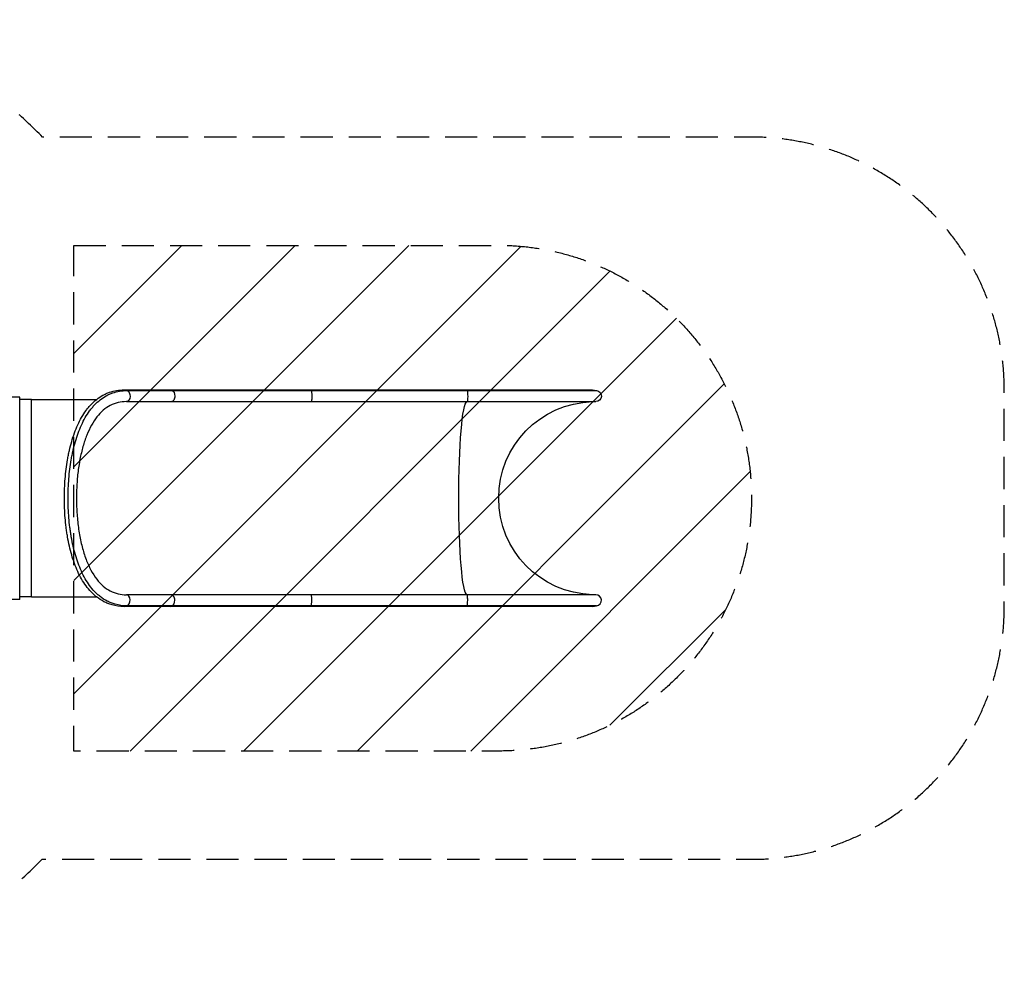
# Model space of a CAD drawing. Units: millimetres. Extents: x -5982 to 11256, y -5981 to 5983.
# Drawn here: x 7361 to 11256, y -726 to 3057 of the extents above; entities that cross this region are included whole.
import ezdxf

# ---------------------------------------------------------------- set-up
doc = ezdxf.new("R2010")
doc.units = ezdxf.units.MM
doc.header["$LTSCALE"] = 20
doc.linetypes.add('HIDDEN', pattern=[9.525, 6.35, -3.175])
for name, color, linetype in [('2d', 230, 'Continuous'), ('EN-Free_Space', 10, 'HIDDEN'), ('EN-Free_Space_Hatch', 10, 'Continuous'), ('EN-Safetyzone', 93, 'HIDDEN')]:
    doc.layers.add(name, color=color, linetype=linetype)

msp = doc.modelspace()

# ---------------------------------------------------------------- hatches: boundary and pattern name
at = {"layer": 'EN-Free_Space_Hatch'}
h = msp.add_hatch(dxfattribs=at)
h.set_pattern_fill('ANSI31', color=256, scale=100, angle=180, style=0)
edge = h.paths.add_edge_path()
edge.add_line((7575, 2165), (9256.1, 2165))
edge.add_arc((9256.1, 1165), 1000, -90, 90, ccw=False)
edge.add_line((9256.1, 165), (7575, 165))
edge.add_line((7575, 165), (7575, 2165))

# ---------------------------------------------------------------- linework, layer by layer
at = {"layer": '2d'}
for p, q in [((7361.3, 1565), (7272.4, 1565)), ((7361.3, 764.9), (7361.3, 1565)), ((7774, 1593.2), (7785.5, 1590.6)), ((7774, 1593.2), (9626.8, 1593.2)), ((7785.5, 1590.6), (9643.6, 1590.6)), ((7956.1, 1593.2), (7964.9, 1590.6)), ((8513.6, 1593.2), (8515.1, 1590.6)), ((9130.3, 1593.2), (9131.8, 1590.6)), ((9626.8, 1593.2), (9643.6, 1590.6)), ((7408.6, 1555.5), (7361.3, 1555.5)), ((7783.2, 1546.8), (9640.2, 1546.8)), ((9640.2, 783.1), (7783.2, 783.1)), ((7361.3, 764.9), (7272.4, 764.9)), ((7408.6, 774.4), (7361.3, 774.4)), ((7774, 736.7), (7785.5, 739.3)), ((9626.8, 736.7), (7774, 736.7)), ((9643.6, 739.3), (7785.5, 739.3)), ((7956.1, 736.7), (7964.9, 739.3)), ((8513.6, 736.7), (8515.1, 739.3)), ((9130.3, 736.7), (9131.8, 739.3)), ((9626.8, 736.7), (9643.6, 739.3))]:
    msp.add_line(p, q, dxfattribs=at)
at = {"layer": '2d', "extrusion": (0, 0, -1)}
for centre, radius, start, end in [((-9640.2, 1568.8), 22, 98.7938, 270), ((-9638.1, 1165), 382.1, 271.6551, 88.3449)]:
    msp.add_arc(centre, radius, start, end, dxfattribs=at)
at = {"layer": '2d'}
msp.add_arc((9640.2, 761.1), 22, 278.7938, 90, dxfattribs=at)
at = {"layer": '2d', "extrusion": (0, 0, -1)}
for centre, major_axis, ratio, start_param, end_param in [((7783.2, 1568.8), (0, 22), 0.6822, 0.153481, 3.141593), ((7963.2, 1568.8), (0, 22), 0.525527, 1.570796, 3.141593), ((7963.2, 1568.8), (0, 22), 0.525527, 0.153481, 1.570796), ((8514.8, 1568.8), (0, 22), 0.087156, 1.570796, 3.141593), ((8514.8, 1568.8), (0, 22), 0.087156, 0.153481, 1.570796), ((9131.5, 1568.8), (0, 22), 0.087156, 0.153481, 3.141593), ((9131.3, 1165), (0, 382.1), 0.087156, 3.17048, 6.254298)]:
    msp.add_ellipse(centre, major_axis=major_axis, ratio=ratio, start_param=start_param, end_param=end_param, dxfattribs=at)
at = {"layer": '2d'}
for centre, ratio, start_param, end_param in [((7783.2, 761.1), 0.6822, 0.153481, 3.141593), ((7963.2, 761.1), 0.525528, 1.570796, 3.141593), ((8514.8, 761.1), 0.087156, 1.570796, 3.141593), ((9131.5, 761.1), 0.087156, 1.570796, 3.141593), ((7963.2, 761.1), 0.525528, 0.153481, 1.570796), ((8514.8, 761.1), 0.087156, 0.153481, 1.570796), ((9131.5, 761.1), 0.087156, 0.153481, 1.570796)]:
    msp.add_ellipse(centre, major_axis=(0, -22), ratio=ratio, start_param=start_param, end_param=end_param, dxfattribs=at)
for points, knots in [([(7774, 736.7), (7757.7, 736.7), (7742, 738.8), (7721.1, 744.6), (7715.7, 746.4), (7705.1, 750.6), (7699.9, 753), (7684.6, 760.8), (7675, 767), (7661.9, 777.3), (7658.1, 780.5), (7650.7, 787.3), (7647.1, 790.9), (7636.5, 802.1), (7629.9, 810.1), (7611.3, 835.5), (7600.5, 854.5), (7586.2, 885.6), (7581.9, 896.3), (7573.9, 918.2), (7570.3, 929.4), (7560.3, 963.6), (7555, 987.4), (7549.6, 1018.3), (7548.6, 1024.6), (7546.7, 1037.1), (7545.9, 1043.4), (7543.5, 1062.3), (7542.2, 1074.9), (7539.1, 1113), (7538.1, 1138.6), (7538.1, 1164.7), (7538.1, 1164.8), (7538.1, 1177.8), (7538.4, 1190.8), (7539.4, 1216.5), (7540.1, 1229.2), (7543.2, 1267.3), (7546.3, 1292.4), (7551.6, 1323.4), (7552.8, 1329.6), (7555.2, 1341.8), (7556.5, 1347.8), (7560.6, 1365.8), (7563.6, 1377.6), (7570.3, 1400.6), (7573.9, 1411.8), (7582, 1433.8), (7586.3, 1444.6), (7600.5, 1475.5), (7611.3, 1494.5), (7627, 1515.8), (7630.2, 1520), (7636.9, 1528), (7640.3, 1531.9), (7650.8, 1542.9), (7658.2, 1549.7), (7673.7, 1561.8), (7681.8, 1567.2), (7694.6, 1574.3), (7698.9, 1576.5), (7707.8, 1580.4), (7712.2, 1582.2), (7734.9, 1590), (7754, 1593.2), (7774, 1593.2)], [0.4053489, 0.4053489, 0.4053489, 0.4053489, 0.4150023, 0.4150023, 0.4185201, 0.4185201, 0.422038, 0.422038, 0.4290736, 0.4290736, 0.4320295, 0.4320295, 0.4349854, 0.4349854, 0.4408972, 0.4408972, 0.4527053, 0.4527053, 0.4586053, 0.4586053, 0.4645053, 0.4645053, 0.4763049, 0.4763049, 0.4792566, 0.4792566, 0.4822083, 0.4822083, 0.4881117, 0.4881117, 0.499933, 0.499933, 0.5, 0.5, 0.5058802, 0.5058802, 0.5117603, 0.5117603, 0.5235823, 0.5235823, 0.5265375, 0.5265375, 0.5294928, 0.5294928, 0.5354033, 0.5354033, 0.5413155, 0.5413155, 0.5472278, 0.5472278, 0.5590604, 0.5590604, 0.5620216, 0.5620216, 0.5649829, 0.5649829, 0.5709054, 0.5709054, 0.5768364, 0.5768364, 0.5798019, 0.5798019, 0.5827675, 0.5827675, 0.5946511, 0.5946511, 0.5946511, 0.5946511]), ([(7785.5, 739.3), (7769.5, 739.3), (7754.1, 741.4), (7733.7, 747.1), (7728.3, 748.8), (7717.9, 752.9), (7712.8, 755.3), (7697.9, 762.9), (7688.4, 769.1), (7675.5, 779.2), (7671.8, 782.3), (7664.5, 789), (7660.9, 792.5), (7650.5, 803.5), (7644, 811.4), (7625.6, 836.6), (7614.9, 855.3), (7600.7, 886.2), (7596.4, 896.9), (7588.5, 918.6), (7584.9, 929.7), (7575, 963.8), (7569.6, 987.6), (7564.3, 1018.4), (7563.3, 1024.7), (7561.4, 1037.2), (7560.6, 1043.4), (7558.2, 1062.3), (7556.9, 1074.9), (7553.8, 1113), (7552.8, 1138.6), (7552.8, 1164.7), (7552.8, 1164.8), (7552.8, 1177.8), (7553, 1190.8), (7554.1, 1216.5), (7554.8, 1229.2), (7557.9, 1267.3), (7561, 1292.4), (7566.3, 1323.3), (7567.5, 1329.5), (7569.9, 1341.7), (7571.2, 1347.7), (7575.2, 1365.6), (7578.2, 1377.3), (7584.9, 1400.2), (7588.5, 1411.4), (7596.5, 1433.3), (7600.9, 1444), (7614.9, 1474.7), (7625.6, 1493.4), (7641.1, 1514.5), (7644.3, 1518.6), (7650.8, 1526.5), (7654.2, 1530.3), (7664.6, 1541.2), (7671.8, 1547.9), (7687.1, 1559.8), (7695, 1565.1), (7707.6, 1572.1), (7711.9, 1574.2), (7720.5, 1578.1), (7724.9, 1579.8), (7747.2, 1587.5), (7765.9, 1590.6), (7785.5, 1590.6)], [0.4053489, 0.4053489, 0.4053489, 0.4053489, 0.4150023, 0.4150023, 0.4185201, 0.4185201, 0.422038, 0.422038, 0.4290736, 0.4290736, 0.4320295, 0.4320295, 0.4349854, 0.4349854, 0.4408972, 0.4408972, 0.4527053, 0.4527053, 0.4586053, 0.4586053, 0.4645053, 0.4645053, 0.4763049, 0.4763049, 0.4792566, 0.4792566, 0.4822083, 0.4822083, 0.4881117, 0.4881117, 0.499933, 0.499933, 0.5, 0.5, 0.5058802, 0.5058802, 0.5117603, 0.5117603, 0.5235823, 0.5235823, 0.5265375, 0.5265375, 0.5294928, 0.5294928, 0.5354033, 0.5354033, 0.5413155, 0.5413155, 0.5472278, 0.5472278, 0.5590604, 0.5590604, 0.5620216, 0.5620216, 0.5649829, 0.5649829, 0.5709054, 0.5709054, 0.5768364, 0.5768364, 0.5798019, 0.5798019, 0.5827675, 0.5827675, 0.5946511, 0.5946511, 0.5946511, 0.5946511]), ([(7408.6, 774.4), (7408.6, 774.4), (7408.6, 774.7), (7408.6, 775.2), (7408.6, 775.4), (7408.6, 775.8), (7408.6, 775.9), (7408.6, 776), (7408.6, 776.1), (7408.6, 776.2), (7408.6, 776.2), (7408.6, 776.3), (7408.6, 776.3), (7408.6, 776.3), (7408.6, 776.3), (7408.6, 776.3), (7408.6, 776.3), (7408.6, 776.3), (7408.6, 776.3), (7408.6, 777), (7408.6, 777.8), (7408.6, 779.3), (7408.6, 779.8), (7408.6, 780.6), (7408.6, 780.8), (7408.6, 781.2), (7408.6, 781.4), (7408.6, 781.7), (7408.6, 781.8), (7408.6, 781.9), (7408.6, 781.9), (7408.6, 781.9), (7408.6, 781.9), (7408.6, 781.9), (7408.6, 781.9), (7408.6, 781.9), (7408.6, 784.7), (7408.6, 788.1), (7408.6, 793.7), (7408.6, 795.7), (7408.6, 798.8), (7408.6, 799.8), (7408.6, 801.4), (7408.6, 802.2), (7408.6, 803.2), (7408.6, 803.7), (7408.6, 803.9), (7408.6, 804), (7408.6, 804.1), (7408.6, 804.1), (7408.6, 804.1), (7408.6, 804.1), (7408.6, 804.1), (7408.6, 809.3), (7408.6, 815), (7408.6, 824.1), (7408.6, 827.2), (7408.6, 832), (7408.6, 833.6), (7408.6, 836.1), (7408.6, 837.3), (7408.6, 838.8), (7408.6, 839.5), (7408.6, 839.9), (7408.6, 840), (7408.6, 840.1), (7408.6, 840.2), (7408.6, 840.2), (7408.6, 840.2), (7408.6, 840.2), (7408.6, 847.6), (7408.6, 855.4), (7408.6, 867.6), (7408.6, 871.8), (7408.6, 878.1), (7408.6, 880.2), (7408.6, 883.4), (7408.6, 885), (7408.6, 886.9), (7408.6, 887.8), (7408.6, 888.3), (7408.6, 888.6), (7408.6, 888.7), (7408.6, 888.7), (7408.6, 888.8), (7408.6, 888.8), (7408.6, 898.1), (7408.6, 907.7), (7408.6, 922.5), (7408.6, 927.5), (7408.6, 935.2), (7408.6, 937.7), (7408.6, 941.5), (7408.6, 943.5), (7408.6, 945.7), (7408.6, 946.8), (7408.6, 947.4), (7408.6, 947.7), (7408.6, 947.8), (7408.6, 947.9), (7408.6, 947.9), (7408.6, 958.8), (7408.6, 969.9), (7408.6, 986.8), (7408.6, 992.5), (7408.6, 1001.1), (7408.6, 1003.9), (7408.6, 1008.3), (7408.6, 1010.4), (7408.6, 1013), (7408.6, 1014.2), (7408.6, 1014.9), (7408.6, 1015.2), (7408.6, 1015.3), (7408.6, 1015.4), (7408.6, 1015.5), (7408.6, 1027.4), (7408.6, 1039.5), (7408.6, 1057.9), (7408.6, 1064), (7408.6, 1073.3), (7408.6, 1076.4), (7408.6, 1081), (7408.6, 1083.3), (7408.6, 1086), (7408.6, 1087.4), (7408.6, 1088.1), (7408.6, 1088.4), (7408.6, 1088.6), (7408.6, 1088.7), (7408.6, 1101.3), (7408.6, 1114), (7408.6, 1139.5), (7408.6, 1152.2), (7408.6, 1165), (7408.6, 1177.7), (7408.6, 1190.5), (7408.6, 1209.5), (7408.6, 1215.9), (7408.6, 1225.4), (7408.6, 1228.5), (7408.6, 1233.3), (7408.6, 1235.6), (7408.6, 1238.4), (7408.6, 1239.8), (7408.6, 1240.5), (7408.6, 1240.8), (7408.6, 1241), (7408.6, 1241.1), (7408.6, 1253.6), (7408.6, 1265.9), (7408.6, 1284.3), (7408.6, 1290.3), (7408.6, 1299.4), (7408.6, 1302.4), (7408.6, 1306.9), (7408.6, 1309.2), (7408.6, 1311.8), (7408.6, 1313.1), (7408.6, 1313.8), (7408.6, 1314.1), (7408.6, 1314.2), (7408.6, 1314.3), (7408.6, 1314.4), (7408.6, 1326), (7408.6, 1337.5), (7408.6, 1354.4), (7408.6, 1360), (7408.6, 1368.3), (7408.6, 1371), (7408.6, 1375.1), (7408.6, 1377.2), (7408.6, 1379.6), (7408.6, 1380.8), (7408.6, 1381.3), (7408.6, 1381.6), (7408.6, 1381.8), (7408.6, 1381.8), (7408.6, 1381.9), (7408.6, 1392.3), (7408.6, 1402.4), (7408.6, 1417.3), (7408.6, 1422.1), (7408.6, 1429.3), (7408.6, 1431.7), (7408.6, 1435.3), (7408.6, 1437), (7408.6, 1439.1), (7408.6, 1440.1), (7408.6, 1440.6), (7408.6, 1440.9), (7408.6, 1441), (7408.6, 1441), (7408.6, 1441.1), (7408.6, 1441.1), (7408.6, 1449.8), (7408.6, 1458.2), (7408.6, 1470.4), (7408.6, 1474.4), (7408.6, 1480.3), (7408.6, 1482.2), (7408.6, 1485), (7408.6, 1486.4), (7408.6, 1488.1), (7408.6, 1488.9), (7408.6, 1489.3), (7408.6, 1489.5), (7408.6, 1489.6), (7408.6, 1489.6), (7408.6, 1489.7), (7408.6, 1489.7), (7408.6, 1489.7), (7408.6, 1496.4), (7408.6, 1502.8), (7408.6, 1511.9), (7408.6, 1514.8), (7408.6, 1519), (7408.6, 1520.4), (7408.6, 1522.5), (7408.6, 1523.5), (7408.6, 1524.6), (7408.6, 1525.2), (7408.6, 1525.5), (7408.6, 1525.6), (7408.6, 1525.7), (7408.6, 1525.7), (7408.6, 1525.8), (7408.6, 1525.8), (7408.6, 1525.8), (7408.6, 1530.1), (7408.6, 1534.3), (7408.6, 1540), (7408.6, 1541.8), (7408.6, 1544.3), (7408.6, 1545.1), (7408.6, 1546.2), (7408.6, 1546.8), (7408.6, 1547.4), (7408.6, 1547.7), (7408.6, 1547.9), (7408.6, 1547.9), (7408.6, 1548), (7408.6, 1548), (7408.6, 1548), (7408.6, 1548), (7408.6, 1548), (7408.6, 1548), (7408.6, 1549.1), (7408.6, 1550.2), (7408.6, 1551.6), (7408.6, 1552.1), (7408.6, 1552.7), (7408.6, 1552.9), (7408.6, 1553.2), (7408.6, 1553.3), (7408.6, 1553.5), (7408.6, 1553.5), (7408.6, 1553.6), (7408.6, 1553.6), (7408.6, 1553.6), (7408.6, 1553.6), (7408.6, 1553.6), (7408.6, 1553.6), (7408.6, 1553.6), (7408.6, 1553.6), (7408.6, 1554), (7408.6, 1554.5), (7408.6, 1555.2), (7408.6, 1555.5), (7408.6, 1555.5)], [0, 0, 0, 0, 0.015625, 0.015625, 0.0234375, 0.0234375, 0.0273437, 0.0273437, 0.0292969, 0.0302734, 0.0307617, 0.0310059, 0.0311279, 0.031189, 0.0312195, 0.0312347, 0.0312424, 0.0312424, 0.03125, 0.03125, 0.046875, 0.046875, 0.0546875, 0.0546875, 0.0585938, 0.0585938, 0.0605469, 0.0615234, 0.0620117, 0.0622559, 0.0623779, 0.062439, 0.0624695, 0.0624847, 0.0624847, 0.0625, 0.0625, 0.09375, 0.09375, 0.109375, 0.109375, 0.1171875, 0.1171875, 0.1210938, 0.1230469, 0.1240234, 0.1245117, 0.1247559, 0.1248779, 0.124939, 0.1249695, 0.1249695, 0.125, 0.125, 0.15625, 0.15625, 0.171875, 0.171875, 0.1796875, 0.1796875, 0.1835938, 0.1855469, 0.1865234, 0.1870117, 0.1872559, 0.1873779, 0.187439, 0.1874695, 0.1874695, 0.1875, 0.1875, 0.21875, 0.21875, 0.234375, 0.234375, 0.2421875, 0.2421875, 0.2460938, 0.2480469, 0.2490234, 0.2495117, 0.2497559, 0.2498779, 0.249939, 0.249939, 0.25, 0.25, 0.28125, 0.28125, 0.296875, 0.296875, 0.3046875, 0.3046875, 0.3085938, 0.3105469, 0.3115234, 0.3120117, 0.3122559, 0.3123779, 0.3123779, 0.3125, 0.3125, 0.34375, 0.34375, 0.359375, 0.359375, 0.3671875, 0.3671875, 0.3710938, 0.3730469, 0.3740234, 0.3745117, 0.3747559, 0.3748779, 0.3748779, 0.375, 0.375, 0.40625, 0.40625, 0.421875, 0.421875, 0.4296875, 0.4296875, 0.4335938, 0.4355469, 0.4365234, 0.4370117, 0.4372559, 0.4372559, 0.4375, 0.4375, 0.46875, 0.46875, 0.5, 0.5, 0.5, 0.53125, 0.53125, 0.546875, 0.546875, 0.5546875, 0.5546875, 0.5585937, 0.5605469, 0.5615234, 0.5620117, 0.5622559, 0.5622559, 0.5625, 0.5625, 0.59375, 0.59375, 0.609375, 0.609375, 0.6171875, 0.6171875, 0.6210937, 0.6230469, 0.6240234, 0.6245117, 0.6247559, 0.6248779, 0.6248779, 0.625, 0.625, 0.65625, 0.65625, 0.671875, 0.671875, 0.6796875, 0.6796875, 0.6835937, 0.6855469, 0.6865234, 0.6870117, 0.6872559, 0.6873779, 0.6873779, 0.6875, 0.6875, 0.71875, 0.71875, 0.734375, 0.734375, 0.7421875, 0.7421875, 0.7460937, 0.7480469, 0.7490234, 0.7495117, 0.7497559, 0.7498779, 0.749939, 0.749939, 0.75, 0.75, 0.78125, 0.78125, 0.796875, 0.796875, 0.8046875, 0.8046875, 0.8085937, 0.8105469, 0.8115234, 0.8120117, 0.8122559, 0.8123779, 0.812439, 0.8124695, 0.8124695, 0.8125, 0.8125, 0.84375, 0.84375, 0.859375, 0.859375, 0.8671875, 0.8671875, 0.8710937, 0.8730469, 0.8740234, 0.8745117, 0.8747559, 0.8748779, 0.874939, 0.8749695, 0.8749695, 0.875, 0.875, 0.90625, 0.90625, 0.921875, 0.921875, 0.9296875, 0.9296875, 0.9335937, 0.9355469, 0.9365234, 0.9370117, 0.9372559, 0.9373779, 0.937439, 0.9374695, 0.9374847, 0.9374847, 0.9375, 0.9375, 0.953125, 0.953125, 0.9609375, 0.9609375, 0.9648437, 0.9648437, 0.9667969, 0.9677734, 0.9682617, 0.9685059, 0.9686279, 0.968689, 0.9687195, 0.9687347, 0.9687424, 0.9687424, 0.96875, 0.96875, 0.984375, 0.984375, 1, 1, 1, 1]), ([(7783.2, 1546.8), (7771.8, 1546.8), (7760.9, 1545.6), (7739.7, 1540.5), (7729.5, 1536.7), (7709.9, 1526.5), (7700.6, 1520.1), (7682.9, 1504.9), (7674.6, 1496.1), (7659.1, 1476.3), (7651.8, 1465.3), (7638.5, 1441.3), (7632.3, 1428.2), (7621.1, 1400.1), (7616, 1385.1), (7607, 1353.2), (7603.1, 1336.3), (7596.3, 1301.2), (7593.5, 1282.8), (7589.2, 1245), (7587.7, 1225.6), (7585.9, 1186.1), (7585.6, 1166), (7586.5, 1125.9), (7587.6, 1105.8), (7591.1, 1066.2), (7593.6, 1046.6), (7599.9, 1008.8), (7603.7, 990.4), (7612.8, 955.5), (7617.9, 938.8), (7629.6, 907.8), (7636.1, 893.4), (7650.2, 867.2), (7657.8, 855.4), (7673.9, 834.6), (7682.4, 825.4), (7700.3, 810), (7709.7, 803.5), (7729.3, 793.3), (7739.6, 789.4), (7760.8, 784.3), (7771.8, 783.1), (7783.2, 783.1)], [0, 0, 0, 0, 4.963009, 4.963009, 9.964912, 9.964912, 15.010169, 15.010169, 20.043612, 20.043612, 25.094344, 25.094344, 30.25513, 30.25513, 35.588116, 35.588116, 41.127408, 41.127408, 46.859306, 46.859306, 52.750132, 52.750132, 58.748794, 58.748794, 64.795239, 64.795239, 70.814971, 70.814971, 76.750067, 76.750067, 82.529748, 82.529748, 88.117361, 88.117361, 93.48268, 93.48268, 98.653956, 98.653956, 103.708939, 103.708939, 108.742754, 108.742754, 113.712376, 113.712376, 113.712376, 113.712376])]:
    msp.add_open_spline(points, degree=3, knots=knots, dxfattribs=at)
for points in [[(7408.6, 1555.5), (7494.3, 1555.5), (7580, 1555.5), (7665.6, 1555.5)], [(7408.6, 774.4), (7494.3, 774.4), (7580, 774.4), (7665.6, 774.4)]]:
    msp.add_open_spline(points, degree=3, dxfattribs=at)
at = {"layer": 'EN-Free_Space', "flags": 128}
msp.add_lwpolyline([(7575, 2165), (9256.1, 2165, -1), (9256.1, 165), (7575, 165), (7575, 2165)], format="xyb", close=True, dxfattribs=at)
at = {"layer": 'EN-Safetyzone', "flags": 128}
msp.add_lwpolyline([(7451.1, 2593.2, 0.204994), (6365.9, 3057.4), (6365.9, -725.9, 0.204625), (7449.6, -263.3), (10256.1, -263.3, 0.414214), (11256.1, 736.7), (11256.1, 1593.2, 0.414214), (10256.1, 2593.2), (7451.1, 2593.2)], format="xyb", close=True, dxfattribs=at)

doc.saveas('drawing.dxf')
